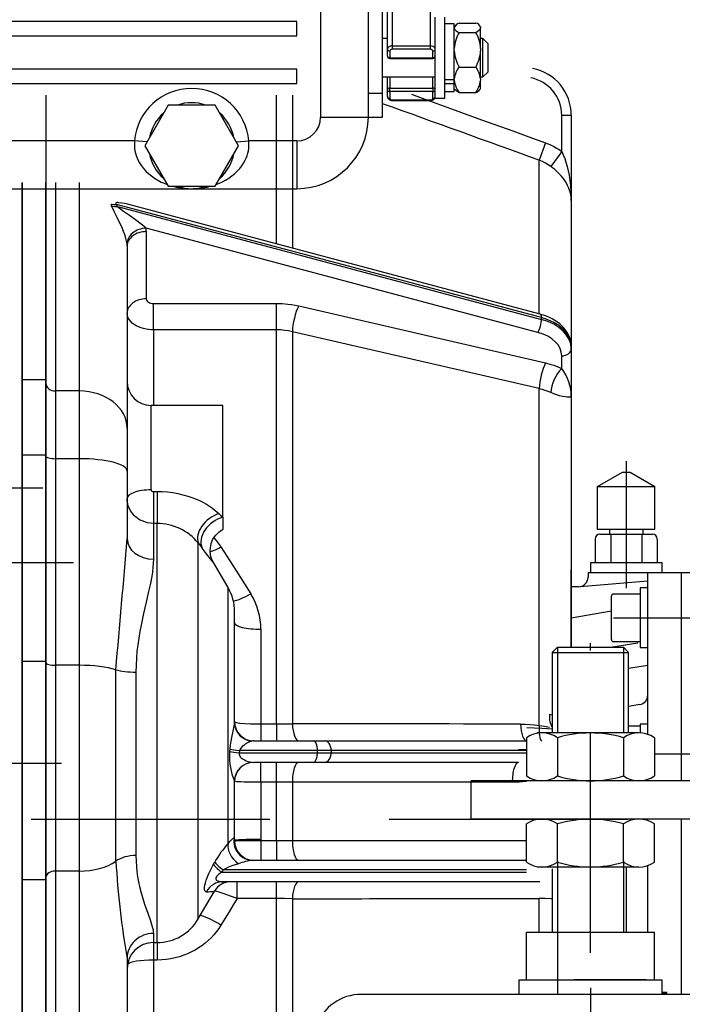
# Model space of a CAD drawing. Extents: x 0 to 354, y 0 to 208.
# Drawn here: x 86 to 100, y 122 to 143 of the extents above; entities that cross this region are included whole.
import ezdxf

# ---------------------------------------------------------------- set-up
doc = ezdxf.new("R2010")
doc.units = 0
doc.header["$LTSCALE"] = 10
doc.linetypes.add('CENTER', pattern=[17.5, 13, -1.5, 1.5, -1.5])
doc.linetypes.add('TRAZOS', pattern=[0.75, 0.5, -0.25])
doc.layers.get('0').update_dxf_attribs({"color": 40, "linetype": 'CONTINUOUS'})
doc.layers.get('DEFPOINTS').update_dxf_attribs({"linetype": 'CONTINUOUS'})
for name, color, linetype in [('1', 7, 'CONTINUOUS'), ('134_10_018_CALA_', 7, 'CONTINUOUS'), ('3', 2, 'CONTINUOUS'), ('4', 4, 'TRAZOS'), ('7', 5, 'CONTINUOUS'), ('9', 40, 'CONTINUOUS')]:
    doc.layers.add(name, color=color, linetype=linetype)
doc.styles.add('ROMAND', font='romand')
doc.styles.add('ROMANS-3MM', font='romans.shx', dxfattribs={"width": 0.6, "height": 3})
doc.dimstyles.new('STANDARD$0', dxfattribs={"dimtxt": 3, "dimasz": 3.5, "dimexe": 0.8, "dimexo": 0.6, "dimgap": 0.9, "dimtad": 1, "dimdec": 4, "dimzin": 0, "dimdsep": 46, "dimtxsty": 'ROMAND', "dimcen": 0.09, "dimadec": 0, "dimazin": 0, "dimtfac": 1, "dimtdec": 4, "dimtmove": 0, "dimatfit": 3, "dimfxl": 0, "dimtolj": 1, "dimtzin": 0, "dimarcsym": 0})

# ---------------------------------------------------------------- blocks, each defined once
blk = doc.blocks.new('*D56')
at = {"layer": '7', "color": 0, "lineweight": -2}
for p, q in [((97.841, 122.781), (97.841, 91.693)), ((57.841, 92.293), (57.841, 93.293)), ((61.341, 92.493), (94.341, 92.493))]:
    blk.add_line(p, q, dxfattribs=at)
at = {"layer": '7', "color": 0}
for points in [[(61.341, 93.076), (61.341, 91.909), (57.841, 92.493)], [(94.341, 93.076), (94.341, 91.909), (97.841, 92.493)]]:
    blk.add_solid(points, dxfattribs=at)
at = {"layer": 'DEFPOINTS', "color": 0}
for p in [(97.841, 123.381), (97.841, 92.493), (57.841, 91.693)]:
    blk.add_point(p, dxfattribs=at)
at = {"layer": '7', "color": 0, "insert": (77.841, 94.893), "char_height": 3, "attachment_point": 5, "style": 'ROMANS-3MM'}
blk.add_mtext('\\A1;400', dxfattribs=at)

msp = doc.modelspace()

# ---------------------------------------------------------------- linework, layer by layer
at = {"color": 2, "linetype": 'Continuous'}
msp.add_line((86.440547, 107.624332), (86.440547, 125.015181), dxfattribs=at)
at = {"layer": '1', "color": 1, "linetype": 'CENTER'}
for p, q in [((98.590547, 133.816191), (98.590547, 131.152751)), ((98.326373, 130.532487), (100.520154, 130.532487)), ((99.178973, 127.682487), (100.567524, 127.682487))]:
    msp.add_line(p, q, dxfattribs=at)
at = {"layer": '1', "color": 7}
for p, q in [((97.990547, 133.282487), (98.510162, 133.582487)), ((98.510162, 133.582487), (98.670932, 133.582487)), ((98.670932, 133.582487), (99.190547, 133.282487)), ((97.990547, 133.282487), (99.190547, 133.282487)), ((97.990547, 132.382487), (97.990547, 133.282487)), ((99.190547, 132.382487), (99.190547, 133.282487)), ((99.190547, 132.382487), (97.990547, 132.382487)), ((98.040547, 132.282487), (99.140547, 132.282487)), ((98.240547, 132.382487), (98.240547, 132.282487)), ((98.265547, 132.282487), (98.265547, 131.682487)), ((98.915547, 132.282487), (98.915547, 131.682487)), ((98.940547, 132.382487), (98.940547, 132.282487)), ((97.940547, 132.182487), (97.940547, 131.682487)), ((99.240547, 132.182487), (99.240547, 131.682487)), ((97.840547, 131.682487), (97.840547, 131.482487)), ((99.340547, 131.682487), (97.840547, 131.682487)), ((99.340547, 131.482487), (99.340547, 131.682487)), ((97.790547, 131.482487), (97.790547, 131.382487)), ((97.790547, 131.482487), (99.740547, 131.482487)), ((99.040547, 128.090966), (99.040547, 131.482487)), ((99.740547, 131.482487), (99.740547, 127.114697)), ((99.740547, 131.482487), (100.490547, 131.482487)), ((97.440547, 131.182487), (97.440547, 129.915276)), ((97.590547, 131.182487), (97.440547, 131.182487)), ((97.625277, 131.185526), (99.040547, 131.309346)), ((99.040547, 131.157487), (98.880547, 131.157487)), ((98.880547, 131.157487), (98.880547, 129.907487)), ((98.280547, 130.078037), (98.280547, 130.986938)), ((98.326097, 131.032487), (98.880547, 131.032487)), ((98.880547, 130.032487), (98.326097, 130.032487)), ((98.880547, 129.907487), (99.040547, 129.907487)), ((99.040547, 128.307487), (98.880547, 128.307487)), ((98.880547, 128.307487), (98.880547, 128.121672)), ((98.880547, 128.259837), (98.640547, 128.259837)), ((99.740547, 126.314685), (99.740547, 122.781593)), ((99.040547, 123.945424), (99.040547, 125.343754)), ((99.740547, 122.781593), (99.740547, 122.645424))]:
    msp.add_line(p, q, dxfattribs=at)
at = {"layer": '1', "color": 1}
for p, q in [((97.440547, 130.532487), (98.280547, 130.680073)), ((98.259168, 129.915276), (98.835386, 130.00874)), ((98.640547, 129.477124), (99.040547, 129.542005)), ((98.872569, 128.714766), (98.640547, 128.677131))]:
    msp.add_line(p, q, dxfattribs=at)
at = {"layer": '1', "color": 7}
for centre, radius, start, end in [((98.040547, 132.182487), 0.1, 90, 180), ((99.140547, 132.182487), 0.1, 0, 90), ((97.590547, 131.382487), 0.2, 270, 0), ((98.326097, 130.986938), 0.04555, 90, 180), ((98.326097, 130.078037), 0.04555, 180, 270)]:
    msp.add_arc(centre, radius, start, end, dxfattribs=at)
at = {"layer": '1', "color": 1}
msp.add_arc((98.840547, 128.912185), 0.2, 279.213308, 0, dxfattribs=at)
at = {"layer": '134_10_018_CALA_', "color": 2, "linetype": 'Continuous'}
msp.add_line((86.440547, 125.015181), (86.440547, 107.624332), dxfattribs=at)
at = {"layer": '3', "linetype": 'Continuous'}
for p, q in [((92.190552, 148.519928), (92.190552, 141.019928)), ((93.190552, 141.519928), (93.190552, 148.019928)), ((93.490552, 141.519928), (93.490552, 148.019928)), ((94.490552, 142.509699), (94.490552, 143.652998)), ((93.690552, 143.414208), (93.690552, 142.509699)), ((93.590552, 142.438988), (93.590552, 143.306962)), ((94.590552, 141.412211), (94.590552, 143.112211)), ((94.790552, 141.412211), (94.790552, 143.112211)), ((91.690552, 143.019928), (69.78159, 143.019928)), ((91.690552, 142.719928), (91.690552, 143.019928)), ((94.990552, 142.972211), (94.790552, 142.972211)), ((94.990552, 141.796767), (94.990552, 142.972211)), ((95.013237, 142.935452), (94.990552, 142.912767)), ((95.090552, 142.987192), (95.440552, 142.987192)), ((95.540552, 142.912767), (95.518129, 142.93519)), ((95.540552, 142.912767), (95.540552, 142.897019)), ((69.454539, 142.719928), (91.690552, 142.719928)), ((95.090552, 142.792934), (95.440552, 142.792934)), ((95.540552, 142.897019), (95.540552, 142.883107)), ((95.540552, 142.456403), (95.540552, 142.883107)), ((93.590552, 142.662211), (93.490552, 142.662211)), ((93.690552, 142.509699), (94.490552, 142.509699)), ((93.690552, 142.509699), (93.690552, 142.438988)), ((94.490552, 142.438988), (94.490552, 142.509699)), ((95.590552, 142.662211), (95.540552, 142.662211)), ((95.690552, 142.562211), (95.590552, 142.662211)), ((95.590552, 141.862211), (95.590552, 142.662211)), ((95.690552, 142.562211), (95.690552, 141.962211)), ((93.590552, 142.297566), (93.590552, 142.438988)), ((93.640552, 142.403633), (93.640552, 142.262211)), ((94.490552, 142.438988), (93.690552, 142.438988)), ((94.540552, 142.262211), (94.540552, 142.403633)), ((95.540552, 142.456403), (95.540552, 142.404484)), ((95.540552, 141.821595), (95.540552, 142.404484)), ((93.640552, 142.262211), (94.540552, 142.262211)), ((93.640552, 142.262211), (93.640552, 142.247566)), ((93.640552, 142.247566), (94.540552, 142.247566)), ((94.540552, 142.262211), (94.540552, 142.247566)), ((91.690552, 142.019928), (66.690552, 142.019928)), ((91.690552, 141.719928), (91.690552, 142.019928)), ((95.090552, 142.067953), (95.440552, 142.067953)), ((95.590552, 141.862211), (95.690552, 141.962211)), ((66.690552, 141.719928), (91.690552, 141.719928)), ((93.490552, 141.862211), (94.590552, 141.862211)), ((93.590552, 141.59046), (93.590552, 141.862211)), ((93.640552, 141.862211), (93.640552, 141.625815)), ((94.540552, 141.625815), (94.540552, 141.862211)), ((94.990552, 141.796767), (94.790552, 141.796767)), ((94.790552, 141.726056), (94.990552, 141.726056)), ((94.990552, 141.796767), (94.990552, 141.783588)), ((94.990552, 141.768204), (94.990552, 141.783588)), ((94.990552, 141.726056), (94.990552, 141.768204)), ((94.990552, 141.552211), (94.990552, 141.726056)), ((95.540552, 141.862211), (95.590552, 141.862211)), ((95.540552, 141.821595), (95.540552, 141.783588)), ((95.540552, 141.611656), (95.540552, 141.783588)), ((86.440541, 141.477744), (86.440555, 106.997644)), ((91.270601, 138.360124), (91.270601, 141.477744)), ((91.600952, 141.477744), (91.600952, 138.27213)), ((93.190552, 141.019928), (93.190552, 141.519928)), ((93.190552, 141.519928), (93.490552, 141.519928)), ((93.490552, 141.019928), (93.490552, 141.519928)), ((93.590552, 141.449038), (93.590552, 141.59046)), ((93.640552, 141.625815), (94.540552, 141.625815)), ((93.640552, 141.555104), (93.640552, 141.625815)), ((94.540552, 141.555104), (93.640552, 141.555104)), ((93.640552, 141.555104), (93.640552, 141.413683)), ((94.540552, 141.625815), (94.540552, 141.555104)), ((94.540552, 141.413683), (94.540552, 141.555104)), ((94.790552, 141.552211), (94.990552, 141.552211)), ((94.990552, 141.611656), (95.013237, 141.588971)), ((95.090552, 141.53723), (95.440552, 141.53723)), ((95.518129, 141.589233), (95.540552, 141.611656)), ((88.999805, 141.269928), (88.509057, 140.419928)), ((89.9813, 141.269928), (88.999805, 141.269928)), ((90.472048, 140.419928), (89.9813, 141.269928)), ((93.690552, 141.378328), (94.490552, 141.378328)), ((93.690552, 141.378328), (93.690552, 141.363683)), ((93.690552, 141.363683), (94.490552, 141.363683)), ((94.490552, 141.378328), (94.490552, 141.363683)), ((94.590552, 141.412211), (94.790552, 141.412211)), ((97.240547, 140.300127), (97.240547, 141.055925)), ((97.440547, 141.055925), (97.240547, 141.055925)), ((97.440547, 141.055925), (97.440547, 139.27046)), ((92.190552, 141.019928), (93.190552, 141.019928)), ((93.190552, 141.019928), (93.490552, 141.019928)), ((88.294726, 140.519928), (66.590552, 140.519928)), ((88.554261, 140.498224), (88.294726, 140.519928)), ((90.426843, 140.498224), (90.686378, 140.519928)), ((91.690552, 140.519928), (90.686378, 140.519928)), ((91.690552, 140.519928), (91.690552, 139.519928)), ((96.903038, 140.479019), (96.770898, 140.114826)), ((88.509057, 140.419928), (88.999805, 139.569928)), ((89.9813, 139.569928), (90.472048, 140.419928)), ((97.240547, 140.300127), (97.011976, 139.98376)), ((96.770898, 136.895039), (96.770898, 140.114826)), ((85.940544, 139.65255), (85.940552, 106.462801)), ((85.940547, 135.517939), (85.940547, 139.65255)), ((86.440547, 135.517939), (86.440547, 139.65255)), ((86.640547, 139.65255), (86.640547, 135.2827)), ((87.140547, 135.2827), (87.140547, 139.65255)), ((66.590552, 139.519928), (89.490552, 139.519928)), ((85.940543, 139.519928), (85.940552, 106.997639)), ((85.940547, 135.385317), (85.940547, 139.519928)), ((88.999805, 139.569928), (89.9813, 139.569928)), ((89.490552, 139.519928), (91.690552, 139.519928)), ((97.440547, 139.27046), (97.440547, 136.207436)), ((96.815154, 136.818488), (87.918735, 139.18818)), ((87.936656, 139.145811), (96.815154, 136.780893)), ((96.79171, 136.889496), (88.145173, 139.192628)), ((96.740232, 136.508259), (88.536333, 138.693488)), ((88.540547, 138.620731), (88.540547, 137.214314)), ((88.140547, 138.31997), (88.140547, 134.498572)), ((88.690547, 137.115351), (91.270601, 137.115351)), ((88.690547, 136.562534), (88.690547, 137.115351)), ((91.270601, 136.562534), (91.270601, 137.115351)), ((91.733092, 137.063496), (96.903038, 135.869564)), ((96.815154, 136.780893), (96.815154, 136.818488)), ((91.270601, 136.562534), (88.690547, 136.562534)), ((88.690547, 136.562534), (88.690547, 134.980261)), ((91.270601, 128.30953), (91.270601, 136.562534)), ((91.600952, 136.524883), (91.600952, 128.311889)), ((97.440547, 136.207218), (97.440547, 136.169623)), ((97.440547, 136.169623), (97.440547, 135.157637)), ((97.240547, 135.755739), (97.240547, 136.019243)), ((86.440547, 135.517939), (85.940547, 135.517939)), ((85.940547, 133.942009), (85.940547, 135.517939)), ((86.440547, 133.942009), (86.440547, 135.517939)), ((87.140547, 135.2827), (86.640547, 135.2827)), ((86.640547, 135.2827), (86.640547, 133.864364)), ((87.140547, 133.864364), (87.140547, 135.2827)), ((96.770898, 128.280137), (96.770898, 135.332355)), ((97.440547, 135.157637), (97.440547, 129.915276)), ((88.640547, 133.2118), (88.640547, 134.980261)), ((90.140547, 134.980261), (88.640547, 134.980261)), ((90.140547, 132.638112), (90.140547, 134.980261)), ((88.140547, 134.498572), (88.140547, 133.605545)), ((85.940547, 129.614943), (85.940547, 133.942009)), ((86.440547, 133.942009), (85.940547, 133.942009)), ((86.440547, 129.614943), (86.440547, 133.942009)), ((86.440547, 133.909387), (86.440547, 129.582321)), ((86.640547, 133.864364), (86.640547, 129.537298)), ((87.140547, 133.864364), (86.640547, 133.864364)), ((87.140547, 129.537298), (87.140547, 133.864364)), ((88.140547, 133.605545), (88.140547, 132.19231)), ((88.690547, 133.178222), (88.766177, 133.178222)), ((88.690547, 133.178222), (88.690547, 132.509643)), ((88.766177, 133.178222), (88.766177, 132.509643)), ((90.140547, 132.638112), (90.140547, 132.380261)), ((88.690547, 132.509643), (88.690547, 131.7608)), ((88.766177, 132.509643), (88.690547, 132.509643)), ((88.766177, 123.730261), (88.766177, 132.509643)), ((89.629956, 124.22639), (89.629956, 132.100175)), ((90.254326, 131.163783), (89.946024, 131.692301)), ((90.254326, 125.805377), (90.254326, 131.163783)), ((90.390547, 128.337842), (90.390547, 130.659912)), ((90.940547, 130.29443), (90.940547, 128.30953)), ((85.940547, 125.047803), (85.940547, 129.614943)), ((86.440547, 129.614943), (85.940547, 129.614943)), ((86.440547, 125.047803), (86.440547, 129.614943)), ((86.640547, 129.537298), (86.640547, 125.226258)), ((87.140547, 129.537298), (86.640547, 129.537298)), ((87.140547, 125.226258), (87.140547, 129.537298)), ((85.940547, 124.915181), (85.940547, 129.482321)), ((87.904593, 125.437335), (87.904593, 129.445459)), ((88.324819, 129.394947), (88.324819, 125.553427)), ((90.940547, 128.30953), (91.270601, 128.30953)), ((90.940547, 128.30953), (90.940547, 127.955261)), ((91.270601, 128.30953), (91.270601, 127.955261)), ((90.790547, 127.955261), (92.043099, 127.955261)), ((92.043099, 127.955261), (92.272647, 127.955261)), ((92.272647, 127.955261), (96.508985, 127.955261)), ((90.291826, 127.735227), (90.29538, 127.781997)), ((90.492771, 127.755261), (90.487795, 127.705261)), ((90.487795, 127.705261), (92.125371, 127.705261)), ((92.125371, 127.755261), (90.492771, 127.755261)), ((92.125371, 127.705261), (92.125371, 127.755261)), ((92.412305, 127.755261), (92.125371, 127.755261)), ((92.125371, 127.705261), (92.412305, 127.705261)), ((96.509492, 127.755261), (92.412305, 127.755261)), ((92.412305, 127.755261), (92.412305, 127.705261)), ((92.412305, 127.705261), (96.502121, 127.705261)), ((92.043099, 127.505261), (90.786585, 127.505261)), ((90.940547, 127.090018), (90.940547, 127.505261)), ((91.270601, 127.090018), (91.270601, 127.505261)), ((92.272647, 127.505261), (92.043099, 127.505261)), ((96.337607, 127.505261), (92.272647, 127.505261)), ((90.390547, 127.105261), (90.387717, 127.118608)), ((90.390547, 125.855261), (90.390547, 127.105261)), ((90.940547, 127.090018), (90.940547, 125.889986)), ((91.270601, 127.090018), (90.940547, 127.090018)), ((91.270601, 125.870505), (91.270601, 127.090018)), ((91.600952, 127.090804), (91.600952, 125.869719)), ((90.940547, 125.889986), (90.940421, 125.870505)), ((90.940421, 125.870505), (90.940421, 125.455261)), ((90.940421, 125.870505), (91.270601, 125.870505)), ((91.270601, 125.870505), (91.270601, 125.455261)), ((89.948241, 125.371851), (89.976679, 125.42131)), ((90.77318, 125.455261), (96.502121, 125.455261)), ((86.640547, 125.226258), (86.640547, 119.72621)), ((87.140547, 125.226258), (86.640547, 125.226258)), ((87.140547, 119.72621), (87.140547, 125.226258)), ((90.153143, 125.255261), (90.124705, 125.205261)), ((90.124705, 125.205261), (96.502121, 125.205261)), ((96.502121, 125.255261), (90.153143, 125.255261)), ((98.590547, 125.312497), (98.590547, 123.945424)), ((85.940547, 107.656954), (85.940547, 125.047803)), ((86.440547, 125.047803), (85.940547, 125.047803)), ((86.440547, 108.255546), (86.440547, 125.047803)), ((86.440547, 125.015181), (86.440547, 107.624332)), ((96.778642, 125.005261), (90.147658, 125.005261)), ((90.441781, 124.650993), (90.441781, 125.005261)), ((91.270601, 124.650993), (91.270601, 125.005261)), ((89.629956, 124.22639), (89.968399, 124.806579)), ((91.270601, 124.650993), (90.441781, 124.650993)), ((91.270601, 119.705772), (91.270601, 124.650993)), ((91.600952, 124.648634), (91.600952, 120.613403)), ((96.770898, 123.945424), (96.770898, 124.654042)), ((88.690547, 123.922722), (88.690547, 123.730261)), ((88.690547, 123.730261), (88.690547, 123.36476)), ((88.690547, 123.730261), (88.766177, 123.730261)), ((88.766177, 123.730261), (88.766177, 123.36476)), ((88.140547, 123.396245), (88.140547, 120.917234)), ((88.690547, 123.36476), (88.690547, 116.235086)), ((88.766177, 123.36476), (88.690547, 123.36476)), ((99.440547, 122.682613), (99.340547, 122.682613)), ((99.440547, 122.669627), (99.340547, 122.669627)), ((99.440547, 122.669627), (99.440547, 122.682613)), ((99.440547, 122.648019), (99.440547, 122.669627))]:
    msp.add_line(p, q, dxfattribs=at)
at = {"layer": '3', "linetype": 'CENTER'}
for p, q in [((86.373592, 133.250593), (82.735682, 133.250593)), ((84.888997, 131.689898), (87.015582, 131.689898)), ((84.888927, 127.489908), (86.764097, 127.489908))]:
    msp.add_line(p, q, dxfattribs=at)
at = {"layer": '3'}
for p, q in [((97.440547, 129.915276), (97.440547, 131.547559)), ((97.148547, 129.915276), (97.040547, 129.807276)), ((97.148547, 129.915276), (98.532547, 129.915276)), ((97.148797, 129.915276), (97.148797, 128.122223)), ((98.532297, 129.915276), (98.532297, 128.122223)), ((98.640547, 129.807276), (98.532547, 129.915276)), ((97.040547, 129.807276), (98.640547, 129.807276)), ((97.040547, 129.807276), (97.040547, 128.122223)), ((98.640547, 128.122223), (98.640547, 129.807276)), ((98.855635, 128.122223), (96.72605, 128.122223)), ((96.502121, 128.020023), (96.502121, 127.220023)), ((97.148797, 128.020023), (97.148797, 127.220023)), ((98.532297, 128.020023), (98.532297, 127.220023)), ((99.178973, 128.020023), (99.178973, 127.220023)), ((100.340547, 127.114697), (95.340547, 127.114697)), ((95.340547, 126.314697), (95.340547, 127.114697)), ((98.905339, 127.120023), (96.775755, 127.120023)), ((100.340547, 126.314697), (95.340547, 126.314697)), ((96.502121, 125.414697), (96.502121, 126.214697)), ((98.905339, 126.314697), (96.775755, 126.314697)), ((97.148797, 125.414697), (97.148797, 126.214697)), ((98.532297, 125.414697), (98.532297, 126.214697)), ((99.178973, 125.414697), (99.178973, 126.214697)), ((97.148797, 125.445424), (97.148797, 122.645424)), ((98.532297, 125.445424), (98.532297, 123.945424)), ((98.855635, 125.312497), (96.72605, 125.312497)), ((97.040547, 125.275113), (97.040547, 123.945424)), ((86.44053, 107.547554), (86.44053, 124.975581)), ((96.502121, 123.945424), (96.860751, 123.945424)), ((96.502121, 122.945424), (96.502121, 123.945424)), ((96.860751, 123.945424), (98.199177, 123.945424)), ((98.240547, 123.944845), (97.440547, 123.944845)), ((98.199177, 123.945424), (99.178973, 123.945424)), ((99.178973, 122.945424), (99.178973, 123.945424)), ((99.340547, 122.945424), (96.340547, 122.945424)), ((96.340547, 122.945424), (96.340547, 122.645424)), ((99.009495, 122.947559), (97.499558, 122.947559)), ((99.340547, 122.645424), (99.340547, 122.945424)), ((102.64034, 122.645424), (93.040755, 122.645424)), ((97.148797, 122.645424), (97.040547, 122.645424))]:
    msp.add_line(p, q, dxfattribs=at)
at = {"layer": '3', "linetype": 'Continuous'}
for points in [[(94.092577, 141.496305), (94.318642, 141.414671), (94.934547, 141.191977), (95.56249, 140.964688), (96.214609, 140.728477), (96.553526, 140.605674), (96.903038, 140.479019)], [(93.590552, 141.449038), (93.593898, 141.426845), (93.603514, 141.406543), (93.616544, 141.391172), (93.632843, 141.378987), (93.651557, 141.370264), (93.670749, 141.365318), (93.690552, 141.363683)], [(94.490552, 141.363683), (94.511828, 141.365581), (94.532224, 141.371249), (94.55087, 141.380592), (94.563846, 141.390511), (94.574743, 141.402497), (94.583098, 141.416295), (94.588672, 141.432304), (94.590552, 141.449038)], [(88.294726, 140.519928), (88.291024, 140.467355), (88.29121, 140.414793), (88.295161, 140.362666), (88.302778, 140.311577), (88.313956, 140.261688), (88.328363, 140.213252), (88.348678, 140.15925), (88.372527, 140.107685), (88.399514, 140.05869), (88.437852, 139.999933), (88.479887, 139.945365), (88.53056, 139.889147), (88.584411, 139.837798), (88.647182, 139.78626), (88.712582, 139.740121), (88.78338, 139.697219), (88.856052, 139.659517), (88.915975, 139.632582), (88.976731, 139.608732)], [(90.004373, 139.608732), (90.070992, 139.635063), (90.13659, 139.665117), (90.200962, 139.69904), (90.268536, 139.74013), (90.333974, 139.786298), (90.394684, 139.83602), (90.452403, 139.891059), (90.499496, 139.943301), (90.543264, 139.999949), (90.579611, 140.055384), (90.612044, 140.114606), (90.633437, 140.16167), (90.651897, 140.21074), (90.667135, 140.261636), (90.678334, 140.311618), (90.68596, 140.362805), (90.689896, 140.414821), (90.69008, 140.467369), (90.686378, 140.519928)], [(96.903038, 140.479019), (96.991304, 140.44347), (97.076921, 140.401883), (97.133474, 140.370279), (97.18655, 140.337045), (97.240547, 140.300127)], [(97.240547, 140.300127), (97.272805, 140.225641), (97.301605, 140.15), (97.327119, 140.073577), (97.352675, 139.984979), (97.374486, 139.895806), (97.392882, 139.806168), (97.411498, 139.692772), (97.425287, 139.57905), (97.433821, 139.476253), (97.438864, 139.373648), (97.440547, 139.27046)], [(97.011976, 139.98376), (96.955723, 140.022538), (96.89689, 140.057353), (96.834938, 140.088335), (96.770898, 140.114826)], [(97.440547, 139.27046), (97.437249, 139.337346), (97.427284, 139.404285), (97.411813, 139.466818), (97.390196, 139.529282), (97.364035, 139.588027), (97.332066, 139.646614), (97.302078, 139.693401), (97.268111, 139.739842), (97.23017, 139.785831), (97.185958, 139.833675), (97.137594, 139.880521), (97.085591, 139.92594), (97.049244, 139.955327), (97.011976, 139.98376)], [(89.102823, 139.56928), (89.174758, 139.552319), (89.247257, 139.539009), (89.320042, 139.529254), (89.40508, 139.522263), (89.490552, 139.519928)], [(89.523031, 139.520278), (89.602005, 139.523892), (89.679653, 139.531414), (89.757335, 139.542916), (89.818005, 139.554809), (89.878281, 139.56928)], [(88.144974, 139.192697), (88.085643, 139.207255), (88.026208, 139.219023), (87.967421, 139.226869), (87.944852, 139.228115), (87.923385, 139.227304), (87.905475, 139.22177), (87.902065, 139.217764), (87.901438, 139.212118), (87.904033, 139.205409), (87.910521, 139.19661), (87.918735, 139.18818)], [(88.145014, 139.192722), (88.12709, 139.201064), (88.117997, 139.209676)], [(88.137537, 138.368409), (88.129018, 138.418921), (88.114836, 138.477856), (88.095448, 138.542098), (88.066817, 138.622013), (88.033376, 138.703405), (87.996464, 138.784658), (87.931434, 138.915091), (87.867123, 139.040904), (87.816227, 139.159097)], [(87.936656, 139.145811), (88.063227, 139.052283), (88.192115, 138.965103), (88.316419, 138.876579), (88.432728, 138.785865), (88.487425, 138.738953), (88.536333, 138.693488)], [(88.540547, 137.214314), (88.542693, 137.197692), (88.549012, 137.181539), (88.559383, 137.166323), (88.573453, 137.152463), (88.590875, 137.140372), (88.611113, 137.130367), (88.636031, 137.122127), (88.662638, 137.117122), (88.690547, 137.115351)], [(91.270601, 137.115351), (91.386663, 137.112182), (91.502581, 137.102583), (91.580503, 137.092433), (91.657412, 137.079391), (91.733092, 137.063496)], [(88.690547, 136.562534), (88.639445, 136.564081), (88.588781, 136.568647), (88.538988, 136.576151), (88.483914, 136.588242), (88.431189, 136.604035), (88.38135, 136.623273), (88.332239, 136.647224), (88.287711, 136.674582), (88.248241, 136.70494), (88.214322, 136.737919), (88.186493, 136.773147), (88.164993, 136.810138), (88.152618, 136.840426), (88.144472, 136.871528), (88.141037, 136.902091), (88.140776, 136.907698), (88.140547, 136.913554)], [(97.440547, 136.207218), (97.43837, 136.256028), (97.431853, 136.304557), (97.421079, 136.352421), (97.408325, 136.393325), (97.392537, 136.433335), (97.373829, 136.472302), (97.351698, 136.511121), (97.326755, 136.548592), (97.299139, 136.58462), (97.268068, 136.62012), (97.234453, 136.653947), (97.198435, 136.686048), (97.149155, 136.724456), (97.096447, 136.759885), (97.04058, 136.792255), (96.981378, 136.821696), (96.919523, 136.847882), (96.855337, 136.870733), (96.823567, 136.880567), (96.79171, 136.889496)], [(91.600952, 136.524883), (91.521225, 136.541128), (91.439722, 136.552874), (91.355486, 136.560108), (91.270601, 136.562534)], [(96.770898, 135.332355), (91.600952, 136.524883)], [(96.903038, 135.869564), (96.991074, 135.847002), (97.076626, 135.820571), (97.160254, 135.790004), (97.240547, 135.755739)], [(97.011976, 135.249528), (96.955184, 135.27424), (96.896001, 135.296327), (96.834755, 135.315659), (96.804007, 135.324), (96.770898, 135.332355)], [(97.440547, 135.157637), (97.437295, 135.155236), (97.427394, 135.153213), (97.410583, 135.151967), (97.386518, 135.151938), (97.354613, 135.153847), (97.311399, 135.158932), (97.25768, 135.168248), (97.192427, 135.183659), (97.138183, 135.199792), (97.077667, 135.221391), (97.011976, 135.249528)], [(88.690547, 132.509643), (88.628835, 132.51298), (88.567897, 132.522828), (88.508497, 132.539062), (88.451426, 132.561595), (88.415004, 132.57992), (88.380119, 132.60075), (88.346971, 132.624004), (88.315787, 132.649586), (88.286711, 132.677314), (88.259876, 132.707009), (88.235439, 132.738516), (88.21359, 132.771683), (88.194448, 132.806336), (88.178102, 132.842168), (88.164617, 132.878965), (88.154032, 132.916727), (88.146475, 132.954933), (88.142271, 132.992396), (88.140547, 133.031622)], [(88.640547, 133.2118), (88.642815, 133.201722), (88.648994, 133.193088), (88.657579, 133.186525), (88.673408, 133.180257), (88.690547, 133.178222)], [(88.766177, 133.178222), (88.876403, 133.175474), (88.986325, 133.167284), (89.095824, 133.153674), (89.204329, 133.134667), (89.307474, 133.111259), (89.408946, 133.082803), (89.492898, 133.054851), (89.575011, 133.023371), (89.654918, 132.988484), (89.728495, 132.952228), (89.799203, 132.913105), (89.866455, 132.871285), (89.92438, 132.831103), (89.978473, 132.789481), (90.02853, 132.746556), (90.045025, 132.731196), (90.061845, 132.714954)], [(90.061845, 132.714954), (90.101791, 132.67569), (90.140547, 132.638112)], [(89.946155, 131.692086), (89.926878, 131.728619), (89.909158, 131.771039), (89.895019, 131.816585), (89.885804, 131.860224), (89.88051, 131.9048), (89.879249, 131.949824), (89.882251, 131.996564), (89.889631, 132.042874), (89.901334, 132.08832), (89.914522, 132.125747), (89.930645, 132.16202), (89.949602, 132.196905), (89.971864, 132.231011), (89.996832, 132.263192), (90.02434, 132.293233), (90.057948, 132.324102), (90.094227, 132.351771), (90.1325, 132.375695), (90.136567, 132.377978), (90.140821, 132.380349)], [(89.956664, 132.207757), (90.003866, 132.153971), (90.048339, 132.097813), (90.088422, 132.041079), (90.096569, 132.028947), (90.105034, 132.016252)], [(89.946102, 131.692036), (89.934951, 131.707324), (89.911699, 131.735648), (89.876775, 131.777647), (89.830781, 131.834003), (89.774255, 131.905567), (89.708658, 131.992311)], [(90.105034, 132.016252), (90.417542, 131.526974), (90.729404, 131.032032)], [(88.690547, 131.7608), (88.687919, 131.673856), (88.680457, 131.583811), (88.66878, 131.490857), (88.647233, 131.360134), (88.620417, 131.224601), (88.589615, 131.08448), (88.537234, 130.859996), (88.482747, 130.625426), (88.430477, 130.381032), (88.404891, 130.245849), (88.381886, 130.107976), (88.362025, 129.967538), (88.346195, 129.827875), (88.334474, 129.686066), (88.327255, 129.541341), (88.324819, 129.394947)], [(89.946191, 131.69188), (89.946147, 131.691957), (89.946102, 131.692036)], [(96.981291, 128.511337), (97.039087, 128.501444), (97.040547, 128.501128)], [(90.29538, 127.781997), (90.303635, 127.865382), (90.315548, 127.946644), (90.329759, 128.023988), (90.358002, 128.156195), (90.380959, 128.264427), (90.387966, 128.306566), (90.390547, 128.337842)], [(90.390547, 128.355261), (90.394922, 128.349572), (90.408034, 128.34392), (90.429478, 128.338459), (90.499023, 128.328096), (90.598323, 128.319538), (90.720673, 128.313379), (90.828186, 128.310504), (90.940547, 128.30953)], [(91.270601, 128.30953), (91.438236, 128.310122), (91.600952, 128.311889)], [(96.376845, 128.306941), (96.475342, 128.305251), (96.573884, 128.300331), (96.672345, 128.292043), (96.720059, 128.286604), (96.770898, 128.280137)], [(96.770898, 128.280137), (96.87893, 128.259627), (96.981291, 128.241485)], [(96.820119, 128.216097), (96.664421, 128.222942), (96.508985, 128.225113)], [(97.040547, 128.202695), (96.944808, 128.208218), (96.820119, 128.216097)], [(90.751187, 127.949455), (90.710047, 127.93423), (90.663508, 127.911763), (90.614495, 127.883464), (90.582119, 127.861409), (90.550057, 127.835416), (90.519646, 127.80397), (90.50406, 127.781589), (90.492771, 127.755261)], [(90.387717, 127.118608), (90.372281, 127.158975), (90.349018, 127.230157), (90.323288, 127.326228), (90.30897, 127.394553), (90.29719, 127.470465), (90.289578, 127.553283), (90.28748, 127.642771), (90.291826, 127.735227)], [(90.487795, 127.705261), (90.483926, 127.686198), (90.484609, 127.666998), (90.48947, 127.649396), (90.498823, 127.631435), (90.510485, 127.616153), (90.523453, 127.602952), (90.546093, 127.584435), (90.569828, 127.568996), (90.594154, 127.556009), (90.631863, 127.53935), (90.669354, 127.525809), (90.706289, 127.515514), (90.747658, 127.507892), (90.786585, 127.505261)], [(90.940547, 127.090018), (90.754838, 127.090921), (90.590906, 127.093519), (90.523354, 127.095362), (90.468069, 127.097493), (90.426853, 127.099851), (90.400756, 127.10236), (90.393097, 127.103807), (90.390547, 127.105261)], [(91.600952, 127.090804), (91.438118, 127.090215), (91.270601, 127.090018)], [(96.502121, 127.103654), (96.490352, 127.10237), (96.348101, 127.092466), (96.205467, 127.08922)], [(90.254326, 125.805377), (90.299158, 125.851074), (90.33247, 125.886564), (90.355274, 125.908959), (90.369612, 125.917262), (90.374537, 125.916162), (90.378142, 125.911564)], [(90.378142, 125.911564), (90.388525, 125.879236), (90.390547, 125.855261)], [(90.390496, 125.859172), (90.398714, 125.862003), (90.423253, 125.864608), (90.463609, 125.866875), (90.518361, 125.868731), (90.586012, 125.870108), (90.664361, 125.870979), (90.797441, 125.871305), (90.940421, 125.870505)], [(91.270601, 125.870505), (91.438184, 125.870308), (91.600952, 125.869719)], [(88.324819, 125.553427), (88.327081, 125.438221), (88.333683, 125.326013), (88.344358, 125.216988), (88.35915, 125.109467), (88.377541, 125.005572), (88.398956, 124.905371), (88.43214, 124.774316), (88.468497, 124.65038), (88.506521, 124.533613), (88.572378, 124.347152), (88.630738, 124.18313), (88.673205, 124.042444), (88.682543, 123.999492), (88.68847, 123.959566), (88.690547, 123.922722)], [(90.469832, 125.383099), (90.40027, 125.361736), (90.330769, 125.33738), (90.260366, 125.309098), (90.20672, 125.284222), (90.153143, 125.255261)], [(89.802146, 124.792108), (89.790301, 124.792933), (89.780075, 124.797614), (89.771656, 124.806405), (89.765294, 124.819527), (89.761199, 124.837327), (89.759618, 124.859983), (89.761349, 124.89296), (89.767377, 124.932922), (89.777911, 124.979335), (89.796124, 125.040762), (89.820088, 125.107464), (89.84894, 125.176883), (89.896334, 125.276285), (89.948241, 125.371851)], [(90.124705, 125.205261), (90.09289, 125.185522), (90.0615, 125.1628), (90.032003, 125.136372), (90.016438, 125.118288), (90.004379, 125.098727), (89.998166, 125.079365), (89.997985, 125.065786), (90.001189, 125.054402), (90.006775, 125.045002), (90.021127, 125.031662), (90.038633, 125.022169), (90.057937, 125.015242), (90.086328, 125.00914), (90.116434, 125.006096), (90.147658, 125.005261)], [(90.441781, 124.650993), (90.302152, 124.703607), (90.173253, 124.748942), (90.064747, 124.783512), (90.009083, 124.798915), (89.967678, 124.808008)], [(90.441781, 124.650993), (90.354482, 124.507089), (90.273469, 124.373712), (90.19242, 124.240544), (90.105034, 124.097143)], [(91.600952, 124.648634), (91.438168, 124.650401), (91.270601, 124.650993)], [(97.011976, 124.648184), (96.895718, 124.651518), (96.770898, 124.654042)], [(97.040547, 124.648734), (97.031458, 124.648308), (97.011976, 124.648184)], [(90.105034, 124.097143), (90.05944, 124.027007), (90.00992, 123.959565), (89.955836, 123.894078), (89.898067, 123.831767), (89.83623, 123.772242), (89.771085, 123.716286), (89.704207, 123.665053), (89.634582, 123.617526), (89.561789, 123.573455), (89.486648, 123.533397), (89.407196, 123.496476), (89.325776, 123.46397), (89.237874, 123.434525), (89.148371, 123.410173), (89.054818, 123.390479), (88.960221, 123.376336), (88.863377, 123.367663), (88.766177, 123.36476)], [(99.441011, 122.645424), (99.440547, 122.648019)]]:
    msp.add_lwpolyline(points, dxfattribs=at)
for centre, radius, start, end in [((95.166325, 142.802626), 0.199514, 112.3204046, 151.7636164), ((95.418288, 142.861965), 0.12719, 15.9975845, 79.9183945), ((95.112817, 142.91816), 0.12719, 195.9975845, 259.9183945), ((95.837018, 142.387999), 0.849225, 151.5215232, 175.3799184), ((95.36478, 142.977499), 0.199514, 292.3204046, 331.7636164), ((94.791024, 142.416804), 0.750573, 3.0242068, 30.0743516), ((93.640552, 142.297566), 0.05, 180, 270), ((94.540552, 142.297566), 0.05, 270, 0), ((95.74008, 142.444083), 0.750573, 183.0242068, 210.0743516), ((94.694087, 142.472888), 0.849225, 331.5215232, 355.3799184), ((95.489607, 141.762497), 0.502542, 142.5677665, 173.2464412), ((95.041497, 141.762497), 0.502542, 6.7535588, 37.4322335), ((96.440547, 141.055925), 1, 0, 79), ((95.508889, 141.850514), 0.52264, 187.3570656, 216.8287267), ((95.022215, 141.850514), 0.52264, 323.1712733, 352.6429344), ((96.440547, 141.055925), 0.8, 0, 79), ((89.490552, 140.419928), 1.2, 4.7801918, 175.2198082), ((95.166325, 141.721796), 0.199514, 220.9374507, 247.6795954), ((95.418288, 141.662457), 0.12719, 280.0816055, 323.748527), ((89.490552, 140.419928), 0.9, 70.8118635, 109.1881365), ((-740.466295, -2172.341719), 2459.353857, 70.096941723, 70.178198061), ((89.490552, 140.419928), 0.9, 130.8118635, 169.1881365), ((89.490552, 140.419928), 0.9, 10.8118635, 49.1881365), ((91.690552, 141.019928), 1.5, 270, 0), ((91.690552, 141.019928), 0.5, 270, 0), ((89.490552, 140.419928), 0.9, 190.8118635, 229.1881365), ((89.490552, 140.419928), 0.9, 310.8118635, 349.1881365), ((89.490552, 140.419928), 0.9, 250.8118635, 289.1881365), ((96.446288, 135.157656), 0.994259, 359.9989554, 36.9800297), ((88.640547, 135.480261), 0.5, 180, 270), ((88.761677, 131.384339), 1.125313, 39.5032224, 89.7708769), ((-493.71537, 180.789968), 583.881872, 354.955095327, 355.225634187), ((98.967545, 138.830635), 11.510416, 215.7837621, 216.4484113), ((89.390547, 130.659912), 1, 0, 30.2564372), ((89.554256, 130.296618), 1.386293, 359.9095837, 32.038552), ((90.790547, 128.355261), 0.4, 180, 270), ((72.558875, -20552.942134), 20681.26279, 89.9340142105, 89.9472454468), ((96.347025, 133.024843), 5.249738, 269.8972183, 271.6929709), ((90.790547, 127.105261), 0.4, 90, 180), ((71.001622, -66448.581772), 66575.675763, 89.97830928537, 89.98227198364), ((91.9204, 124.308561), 2.239702, 138.0631836, 150.2095629), ((90.790547, 125.855261), 0.4, 180, 270), ((72.757193, 61581.819497), 61455.952667, 270.01756815719, 270.02213754902), ((105.496781, 126.436839), 17.620558, 183.2517769, 189.9366663), ((91.03532, 123.679628), 1.794879, 98.398038, 108.3642312), ((90.314045, 124.605261), 0.4, 90.0050204, 149.7778213), ((88.800293, 137.079441), 12.328109, 274.6613264, 275.4355166), ((88.800293, 137.079441), 12.328109, 275.4355166, 275.4374432), ((71.568389, 21746.433867), 21621.794513, 270.0530844675, 270.0667843587), ((88.766177, 124.730261), 1, 270, 329.7435628), ((88.690547, 123.180261), 0.55, 90, 180)]:
    msp.add_arc(centre, radius, start, end, dxfattribs=at)
at = {"layer": '3'}
for centre, radius, start, end in [((96.825459, 127.559639), 0.562585, 54.9188195, 125.0811805), ((97.840547, 125.70464), 2.416509, 73.3658199, 106.6341801), ((98.855635, 127.559639), 0.562585, 54.9188195, 125.0811805), ((96.825459, 127.680408), 0.562585, 234.9188195, 305.0811805), ((97.840547, 129.535407), 2.416509, 253.3658199, 286.6341801), ((98.855635, 127.680408), 0.562585, 234.9188195, 305.0811805), ((96.825459, 125.754312), 0.562585, 54.9188195, 125.0811805), ((97.840547, 123.899313), 2.416509, 73.3658199, 106.6341801), ((98.855635, 125.754312), 0.562585, 54.9188195, 125.0811805), ((96.825459, 125.875081), 0.562585, 234.9188195, 305.0811805), ((97.840547, 127.73008), 2.416509, 253.3658199, 286.6341801), ((98.855635, 125.875081), 0.562585, 234.9188195, 305.0811805), ((93.040755, 121.645424), 1, 90, 160)]:
    msp.add_arc(centre, radius, start, end, dxfattribs=at)
at = {"layer": '3', "linetype": 'Continuous'}
for centre, major_axis, ratio, start_param, end_param in [((93.690552, 142.438988), (-0.1, 0), 0.707106781, 4.71238898, 6.283185307), ((94.490552, 142.438988), (-0.1, 0), 0.707106781, 3.141592654, 4.71238898), ((93.640552, 142.438988), (-0.05, 0), 0.707106781, 0, 1.570796327), ((93.640552, 142.297566), (-0.05, 0), 0.707106781, 0, 1.570796327), ((93.690552, 142.403633), (0.05, 0), 0.707106781, 1.570796327, 3.141592654), ((94.490552, 142.403633), (0.05, 0), 0.707106781, 0, 1.570796327), ((94.540552, 142.438988), (-0.05, 0), 0.707106781, 1.570796327, 3.141592654), ((94.540552, 142.297566), (-0.05, 0), 0.707106781, 1.570796327, 3.141592654), ((93.640552, 141.59046), (-0.05, 0), 0.707106781, 4.71238898, 6.283185307), ((93.640552, 141.59046), (-0.05, 0), 0.707106781, 0, 1.570796327), ((94.540552, 141.59046), (-0.05, 0), 0.707106781, 3.141592654, 4.71238898), ((94.540552, 141.59046), (-0.05, 0), 0.707106781, 1.570796327, 3.141592654), ((93.640552, 141.449038), (-0.05, 0), 0.707106781, 0, 1.570796327), ((93.690552, 141.413683), (-0.05, 0), 0.707106781, 0, 1.570796327), ((94.490552, 141.413683), (-0.05, 0), 0.707106781, 1.570796327, 3.141592654), ((94.540552, 141.449038), (-0.05, 0), 0.707106781, 1.570796327, 3.141592654), ((87.140547, 133.775214), (0.341198, 5.852643), 0.160609716, 5.889490391, 5.906719479), ((88.068578, 139.432688), (-0.366819, -0.159512), 0.508019551, 0.569791046, 0.943085467), ((88.086499, 139.390319), (-0.369896, -0.152239), 0.518459198, 0.564538222, 0.953218315), ((86.990704, 133.530707), (0.464367, 6.148793), 0.21479717, 5.879394334, 5.896623422), ((88.536333, 138.392728), (-0.397335, -0.0461), 0.749711186, 4.625623072, 6.210410288), ((88.540547, 138.31997), (-0.4, 0), 0.751901256, 4.71238898, 6.283185307), ((87.140547, 138.620731), (-1.4, 0), 0.670277984, 3.141592654, 3.219204605), ((87.140547, 138.31997), (-1, 0), 0.624737589, 3.141592654, 3.219204605), ((88.540547, 136.913554), (-0.4, 0), 0.751901256, 4.71238898, 6.283185307), ((91.733092, 136.762735), (-0.089998, -0.389744), 0.248553301, 3.890222079, 5.4248671), ((96.740232, 136.658639), (0.051478, 0.193262), 0.281667168, 3.899075461, 5.469871788), ((96.740232, 136.696234), (-0.051478, -0.193262), 0.281667168, 2.328279134, 3.141592654), ((96.440547, 136.207218), (-1, 0), 0.659275739, 3.141592654, 4.328416545), ((96.440547, 136.169623), (1, 0), 0.659275739, 0, 1.186823891), ((96.440547, 136.019243), (0.8, 0), 0.659275739, 0, 1.186823891), ((97.240547, 136.169623), (0.2, 0), 0.751901256, 4.71238898, 6.283185307), ((96.903038, 135.568803), (-0.090015, -0.38974), 0.248596379, 3.890232683, 5.420367675), ((97.240547, 135.454978), (-0.167011, -0.363466), 0.429932982, 3.960218276, 5.495237953), ((86.640547, 135.439526), (-0.2, 0), 0.784128971, 0, 1.570796327), ((87.140547, 134.498572), (-1, 0), 0.784128971, 3.141592654, 4.71238898), ((86.640547, 133.916127), (-0.2, 0), 0.258819045, 0, 1.570796327), ((87.140547, 133.605545), (-1, 0), 0.258819045, 3.141592654, 4.71238898), ((88.640547, 133.031622), (0.5, 0), 0.360355181, 1.570796327, 3.141592654), ((90.061845, 132.343681), (-0.403902, -0.294726), 0.667127435, 4.259356975, 6.108806182), ((90.140547, 132.237285), (-0.400032, -0.299958), 0.73152498, 4.210680224, 6.109794996), ((88.690547, 132.19231), (0.55, 0), 0.784564139, 3.141592654, 4.71238898), ((90.105034, 132.206552), (0.467128, 0.29033), 0.298893164, 4.034822247, 4.528714527), ((90.729404, 131.188499), (0.470632, 0.284615), 0.246114345, 3.691656687, 4.56463584), ((90.940547, 130.425542), (-0.55, 0), 0.238385558, 0, 1.570796327), ((86.640547, 129.589061), (-0.2, 0), 0.258819045, 0, 1.570796327), ((87.140547, 129.278479), (1, 0), 0.258819045, 0.701234365, 1.570796327), ((88.324819, 129.537298), (-0.55, 0), 0.258819045, 0.701234365, 1.570796327), ((97.197589, 128.55357), (-0.052549, -0.396533), 0.530439272, 4.889013768, 5.717904541), ((90.790547, 128.337842), (-0.4, 0), 0.975703336, 0, 1.472236946), ((91.733092, 128.355261), (0, -0.4), 0.332309705, 4.82103288, 6.283185307), ((96.508985, 128.355261), (0, -0.4), 0.332787566, 4.833487053, 6.283185307), ((96.903038, 128.328214), (-0.056481, -0.395992), 0.314412009, 4.878789302, 6.05742242), ((90.790547, 127.755261), (0, 0.2), 0.822712035, 0, 0.241550692), ((92.043099, 127.755261), (0, 0.2), 0.411356018, 4.71238898, 6.283185307), ((92.272647, 127.755261), (0, 0.2), 0.69829094, 4.71238898, 6.283185307), ((90.652337, 127.705261), (-0.397784, 0.042048), 0.047388128, 0.441386956, 1.149354082), ((90.657314, 127.755261), (-0.398264, 0.037227), 0.041965456, 0.434390577, 1.148812979), ((92.043099, 127.705261), (0, 0.2), 0.411356018, 3.141592654, 4.71238898), ((92.272647, 127.705261), (0, -0.2), 0.69829094, 0, 1.570796327), ((90.786585, 127.105261), (0, -0.4), 0.997725313, 3.141592654, 4.679016402), ((91.733092, 127.105261), (0, -0.4), 0.330566413, 3.141592654, 4.748540286), ((96.337607, 127.105261), (0, -0.4), 0.330616392, 3.141592654, 4.752502976), ((90.599838, 125.638775), (-0.293666, 0.271588), 0.70350353, 0.410423996, 1.767437799), ((90.77318, 125.855261), (0, 0.4), 0.997525906, 1.429570989, 3.124479595), ((90.940547, 125.869695), (0.55, 0), 0.036892206, 1.570796327, 3.141592654), ((91.733092, 125.855261), (0, 0.4), 0.330566413, 1.534645021, 3.141592654), ((87.140547, 125.82111), (1, 0), 0.59485209, 4.71238898, 5.581950943), ((88.324819, 125.226258), (-0.55, 0), 0.59485209, 4.71238898, 5.581950943), ((90.32219, 125.255261), (-0.347782, 0.197605), 0.224482467, 0.297434294, 1.194533272), ((90.77318, 125.855261), (0, 0.4), 0.997525906, 3.124479595, 3.141592654), ((86.640547, 125.107288), (-0.2, 0), 0.59485209, 4.71238898, 6.283185307), ((90.293753, 125.205261), (-0.347612, 0.197903), 0.224803992, 0.295334564, 1.194725859), ((90.147658, 124.605261), (0, -0.4), 0.97690865, 3.141592654, 4.226363045), ((91.733092, 124.605261), (0, -0.4), 0.332309705, 3.141592654, 4.603745081), ((90.105034, 124.015223), (0.473758, -0.27938), 0.128666751, 1.646527285, 2.792811138), ((88.690547, 123.396245), (0.55, 0), 0.957231037, 1.570796327, 3.141592654), ((88.690547, 123.257664), (0.55, 0), 0.194718865, 1.570796327, 2.965928877)]:
    msp.add_ellipse(centre, major_axis=major_axis, ratio=ratio, start_param=start_param, end_param=end_param, dxfattribs=at)
at = {"layer": '4'}
for p, q in [((97.840547, 129.847374), (97.840547, 130.00081)), ((97.840547, 123.513975), (97.840547, 128.122223)), ((41.127661, 126.313574), (117.240065, 126.315017))]:
    msp.add_line(p, q, dxfattribs=at)
at = {"layer": '9', "linetype": 'Continuous'}
msp.add_line((97.440547, 141.055925), (97.440547, 139.27046), dxfattribs=at)
msp.add_arc((96.440547, 141.055925), 1, 0, 79, dxfattribs=at)

# ---------------------------------------------------------------- dimensions: what is measured, and where the dimension line sits
at = {"layer": '7'}
dim = msp.add_linear_dim(base=(97.840547, 92.492789), p1=(57.840572, 91.692789), p2=(97.840547, 123.381353), dimstyle='STANDARD$0', override={"dimdec": 0, "dimlfac": 10, "dimtxsty": 'ROMANS-3MM'}, dxfattribs=at)
dim.commit()
dim.dimension.update_dxf_attribs({"geometry": '*D56', "text_midpoint": (77.84056, 94.892789)})

doc.saveas('drawing.dxf')
